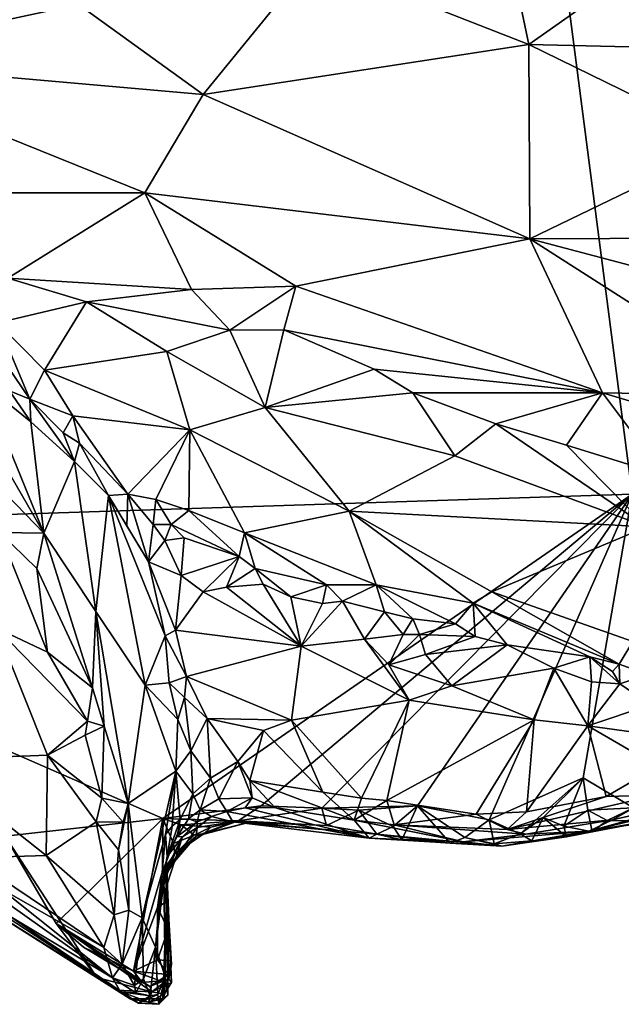
# Model space of a CAD drawing. Units: metres. Extents: x 23.2 to 30, y -6.4 to 9.6.
# Drawn here: x 26.6 to 27.1, y 7.5 to 8.4 of the extents above; entities that cross this region are included whole.
import ezdxf

# ---------------------------------------------------------------- set-up
doc = ezdxf.new("R2010")
doc.units = ezdxf.units.M

msp = doc.modelspace()

# ---------------------------------------------------------------- linework, layer by layer
at = {"layer": '1'}
for points in [[(26.12517, 7.97053, 3.38215), (25.32253, 9.11988, 3.35439), (26.96, 9.3371, 3.3805)], [(26.12517, 7.97053, 3.38215), (26.96, 9.3371, 3.3805), (27.13297, 8.00351, 3.40143)], [(27.13297, 8.00351, 3.40143), (26.96, 9.3371, 3.3805), (27.39753, 8.79425, 3.39475)], [(26.84731, 8.48147, 4.12541), (27.0406, 8.40581, 4.20729), (27.01157, 8.54352, 4.12195)], [(27.01157, 8.54352, 4.12195), (27.0406, 8.40581, 4.20729), (27.14211, 8.47771, 4.18393)], [(26.63787, 8.44142, 4.09628), (26.74945, 8.36088, 4.15908), (26.84731, 8.48147, 4.12541)], [(26.84731, 8.48147, 4.12541), (26.74945, 8.36088, 4.15908), (27.0406, 8.40581, 4.20729)], [(27.14211, 8.47771, 4.18393), (27.0406, 8.40581, 4.20729), (27.23292, 8.40133, 4.23411)], [(26.52767, 8.4591, 4.0617), (26.40365, 8.39152, 4.06773), (26.63787, 8.44142, 4.09628)], [(26.40365, 8.39152, 4.06773), (26.74945, 8.36088, 4.15908), (26.63787, 8.44142, 4.09628)], [(26.74945, 8.36088, 4.15908), (27.04156, 8.23185, 4.25958), (27.0406, 8.40581, 4.20729)], [(27.21977, 8.31806, 4.26797), (27.0406, 8.40581, 4.20729), (27.04156, 8.23185, 4.25958)], [(27.0406, 8.40581, 4.20729), (27.21977, 8.31806, 4.26797), (27.23292, 8.40133, 4.23411)], [(26.40365, 8.39152, 4.06773), (26.50085, 8.27312, 4.1213), (26.69705, 8.27289, 4.1737)], [(26.40365, 8.39152, 4.06773), (26.69705, 8.27289, 4.1737), (26.74945, 8.36088, 4.15908)], [(26.74945, 8.36088, 4.15908), (26.69705, 8.27289, 4.1737), (27.04156, 8.23185, 4.25958)], [(27.21977, 8.31806, 4.26797), (27.04156, 8.23185, 4.25958), (27.32766, 8.23315, 4.30709)], [(26.50085, 8.27312, 4.1213), (26.57474, 8.19674, 4.14769), (26.69705, 8.27289, 4.1737)], [(26.69705, 8.27289, 4.1737), (26.57474, 8.19674, 4.14769), (26.73878, 8.18668, 4.19245)], [(26.69705, 8.27289, 4.1737), (26.73878, 8.18668, 4.19245), (26.83216, 8.18942, 4.21638)], [(27.04156, 8.23185, 4.25958), (26.69705, 8.27289, 4.1737), (26.83216, 8.18942, 4.21638)], [(26.83216, 8.18942, 4.21638), (27.10641, 8.09407, 4.28014), (27.04156, 8.23185, 4.25958)], [(27.32766, 8.23315, 4.30709), (27.04156, 8.23185, 4.25958), (27.32027, 8.15835, 4.31867)], [(27.04156, 8.23185, 4.25958), (27.10641, 8.09407, 4.28014), (27.26116, 8.09137, 4.31096)], [(27.04156, 8.23185, 4.25958), (27.26116, 8.09137, 4.31096), (27.32027, 8.15835, 4.31867)], [(26.57474, 8.19674, 4.14769), (26.56535, 8.15661, 4.13308), (26.64504, 8.17536, 4.16441)], [(26.57474, 8.19674, 4.14769), (26.64504, 8.17536, 4.16441), (26.73878, 8.18668, 4.19245)], [(26.73878, 8.18668, 4.19245), (26.64504, 8.17536, 4.16441), (26.77314, 8.15011, 4.19232)], [(26.73878, 8.18668, 4.19245), (26.77314, 8.15011, 4.19232), (26.83216, 8.18942, 4.21638)], [(26.83216, 8.18942, 4.21638), (26.77314, 8.15011, 4.19232), (26.82144, 8.15044, 4.20697)], [(26.83216, 8.18942, 4.21638), (26.82144, 8.15044, 4.20697), (27.10641, 8.09407, 4.28014)], [(26.56535, 8.15661, 4.13308), (26.60751, 8.11424, 4.10594), (26.64504, 8.17536, 4.16441)], [(26.64504, 8.17536, 4.16441), (26.60751, 8.11424, 4.10594), (26.71684, 8.13105, 4.15924)], [(26.64504, 8.17536, 4.16441), (26.71684, 8.13105, 4.15924), (26.77314, 8.15011, 4.19232)], [(26.55458, 8.14644, 4.12599), (26.59425, 8.08844, 4.08696), (26.56535, 8.15661, 4.13308)], [(26.56535, 8.15661, 4.13308), (26.59425, 8.08844, 4.08696), (26.60751, 8.11424, 4.10594)], [(26.77314, 8.15011, 4.19232), (26.71684, 8.13105, 4.15924), (26.80483, 8.08091, 4.15768)], [(26.77314, 8.15011, 4.19232), (26.80483, 8.08091, 4.15768), (26.82144, 8.15044, 4.20697)], [(26.82144, 8.15044, 4.20697), (26.80483, 8.08091, 4.15768), (26.9022, 8.11534, 4.22246)], [(26.82144, 8.15044, 4.20697), (26.9022, 8.11534, 4.22246), (27.10641, 8.09407, 4.28014)], [(26.55458, 8.14644, 4.12599), (26.57618, 8.09593, 4.10475), (26.59425, 8.08844, 4.08696)], [(26.60751, 8.11424, 4.10594), (26.73747, 8.06099, 4.09958), (26.71684, 8.13105, 4.15924)], [(26.71684, 8.13105, 4.15924), (26.73747, 8.06099, 4.09958), (26.80483, 8.08091, 4.15768)], [(26.60751, 8.11424, 4.10594), (26.59425, 8.08844, 4.08696), (26.63278, 8.07348, 4.06367)], [(26.60751, 8.11424, 4.10594), (26.63278, 8.07348, 4.06367), (26.73747, 8.06099, 4.09958)], [(26.9022, 8.11534, 4.22246), (26.80483, 8.08091, 4.15768), (26.93684, 8.09396, 4.22645)], [(27.10641, 8.09407, 4.28014), (26.9022, 8.11534, 4.22246), (26.93684, 8.09396, 4.22645)], [(26.55156, 8.10338, 4.1467), (26.55716, 8.0545, 4.18067), (26.60688, 7.96845, 4.16111)], [(26.55156, 8.10338, 4.1467), (26.60688, 7.96845, 4.16111), (26.59508, 8.06802, 4.09063)], [(26.55156, 8.10338, 4.1467), (26.59508, 8.06802, 4.09063), (26.57618, 8.09593, 4.10475)], [(26.57618, 8.09593, 4.10475), (26.59508, 8.06802, 4.09063), (26.59425, 8.08844, 4.08696)], [(26.59425, 8.08844, 4.08696), (26.59508, 8.06802, 4.09063), (26.63411, 8.03254, 4.04704)], [(26.59425, 8.08844, 4.08696), (26.63411, 8.03254, 4.04704), (26.62396, 8.05841, 4.05544)], [(26.59425, 8.08844, 4.08696), (26.62396, 8.05841, 4.05544), (26.63278, 8.07348, 4.06367)], [(26.93684, 8.09396, 4.22645), (26.80483, 8.08091, 4.15768), (26.9744, 8.03763, 4.19889)], [(26.93684, 8.09396, 4.22645), (27.01114, 8.06636, 4.24097), (27.10641, 8.09407, 4.28014)], [(26.93684, 8.09396, 4.22645), (26.9744, 8.03763, 4.19889), (27.01114, 8.06636, 4.24097)], [(27.10641, 8.09407, 4.28014), (27.01114, 8.06636, 4.24097), (27.0742, 8.04736, 4.25526)], [(27.10641, 8.09407, 4.28014), (27.0742, 8.04736, 4.25526), (27.16198, 8.02006, 4.27051)], [(27.10641, 8.09407, 4.28014), (27.16198, 8.02006, 4.27051), (27.25635, 8.04914, 4.30326)], [(27.10641, 8.09407, 4.28014), (27.25635, 8.04914, 4.30326), (27.26116, 8.09137, 4.31096)], [(26.73747, 8.06099, 4.09958), (26.87983, 7.98809, 4.09351), (26.80483, 8.08091, 4.15768)], [(26.80483, 8.08091, 4.15768), (26.87983, 7.98809, 4.09351), (26.9744, 8.03763, 4.19889)], [(26.63278, 8.07348, 4.06367), (26.62396, 8.05841, 4.05544), (26.63876, 8.04908, 4.03984)], [(26.63278, 8.07348, 4.06367), (26.63876, 8.04908, 4.03984), (26.68197, 8.00343, 3.98677)], [(26.63278, 8.07348, 4.06367), (26.68197, 8.00343, 3.98677), (26.73747, 8.06099, 4.09958)], [(26.59508, 8.06802, 4.09063), (26.60688, 7.96845, 4.16111), (26.63411, 8.03254, 4.04704)], [(26.73747, 8.06099, 4.09958), (26.68197, 8.00343, 3.98677), (26.70704, 7.99862, 3.98726)], [(26.70704, 7.99862, 3.98726), (26.73643, 7.98872, 3.99293), (26.73747, 8.06099, 4.09958)], [(26.73747, 8.06099, 4.09958), (26.73643, 7.98872, 3.99293), (26.78618, 7.96886, 4.00491)], [(26.73747, 8.06099, 4.09958), (26.78618, 7.96886, 4.00491), (26.87983, 7.98809, 4.09351)], [(26.9744, 8.03763, 4.19889), (27.14616, 7.97424, 4.23207), (27.01114, 8.06636, 4.24097)], [(27.01114, 8.06636, 4.24097), (27.14616, 7.97424, 4.23207), (27.0742, 8.04736, 4.25526)], [(26.55716, 8.0545, 4.18067), (26.54883, 8.02808, 4.19091), (26.60688, 7.96845, 4.16111)], [(26.62396, 8.05841, 4.05544), (26.63411, 8.03254, 4.04704), (26.63876, 8.04908, 4.03984)], [(26.63876, 8.04908, 4.03984), (26.63411, 8.03254, 4.04704), (26.66456, 8.00213, 3.99924)], [(26.63876, 8.04908, 4.03984), (26.66456, 8.00213, 3.99924), (26.68197, 8.00343, 3.98677)], [(27.0742, 8.04736, 4.25526), (27.14616, 7.97424, 4.23207), (27.16198, 8.02006, 4.27051)], [(26.9744, 8.03763, 4.19889), (26.87983, 7.98809, 4.09351), (27.14616, 7.97424, 4.23207)], [(26.54883, 8.02808, 4.19091), (26.56709, 7.96916, 4.18061), (26.60688, 7.96845, 4.16111)], [(26.63411, 8.03254, 4.04704), (26.60688, 7.96845, 4.16111), (26.65329, 7.89846, 4.12306)], [(26.66456, 8.00213, 3.99924), (26.63411, 8.03254, 4.04704), (26.65329, 7.89846, 4.12306)], [(26.12517, 7.97053, 3.38215), (27.13297, 8.00351, 3.40143), (26.71311, 7.71333, 3.3972)], [(26.69753, 7.83266, 4.01666), (26.66456, 8.00213, 3.99924), (26.65329, 7.89846, 4.12306)], [(26.66456, 8.00213, 3.99924), (26.68111, 7.97499, 3.96357), (26.68197, 8.00343, 3.98677)], [(26.66456, 8.00213, 3.99924), (26.69753, 7.83266, 4.01666), (26.71537, 7.87676, 3.9196)], [(26.68111, 7.97499, 3.96357), (26.66456, 8.00213, 3.99924), (26.70041, 7.94284, 3.93414)], [(26.66456, 8.00213, 3.99924), (26.71537, 7.87676, 3.9196), (26.70041, 7.94284, 3.93414)], [(26.68197, 8.00343, 3.98677), (26.68111, 7.97499, 3.96357), (26.70041, 7.94284, 3.93414)], [(26.68197, 8.00343, 3.98677), (26.70041, 7.94284, 3.93414), (26.70454, 7.97635, 3.94463)], [(26.68197, 8.00343, 3.98677), (26.70454, 7.97635, 3.94463), (26.70704, 7.99862, 3.98726)], [(26.70704, 7.99862, 3.98726), (26.70454, 7.97635, 3.94463), (26.72078, 7.97634, 3.94727)], [(26.70704, 7.99862, 3.98726), (26.72078, 7.97634, 3.94727), (26.73643, 7.98872, 3.99293)], [(26.8012, 7.72457, 3.39872), (26.71311, 7.71333, 3.3972), (27.13297, 8.00351, 3.40143)], [(26.8012, 7.72457, 3.39872), (27.13297, 8.00351, 3.40143), (26.85552, 7.72254, 3.39986)], [(26.85552, 7.72254, 3.39986), (27.13297, 8.00351, 3.40143), (26.94103, 7.72473, 3.40175)], [(27.00514, 7.71218, 3.40259), (26.94103, 7.72473, 3.40175), (27.13297, 8.00351, 3.40143)], [(27.08931, 7.74965, 3.40381), (27.00514, 7.71218, 3.40259), (27.13297, 8.00351, 3.40143)], [(27.13409, 7.72298, 3.40478), (27.08931, 7.74965, 3.40381), (27.13297, 8.00351, 3.40143)], [(26.73643, 7.98872, 3.99293), (26.72078, 7.97634, 3.94727), (26.78149, 7.94761, 3.94746)], [(26.78618, 7.96886, 4.00491), (26.73643, 7.98872, 3.99293), (26.78149, 7.94761, 3.94746)], [(26.87983, 7.98809, 4.09351), (26.78618, 7.96886, 4.00491), (26.90395, 7.9222, 4.0142)], [(26.87983, 7.98809, 4.09351), (26.90395, 7.9222, 4.0142), (26.99069, 7.90605, 4.06632)], [(26.87983, 7.98809, 4.09351), (26.99069, 7.90605, 4.06632), (27.00746, 7.91611, 4.09426)], [(27.14616, 7.97424, 4.23207), (26.87983, 7.98809, 4.09351), (27.00746, 7.91611, 4.09426)], [(26.70454, 7.97635, 3.94463), (26.70041, 7.94284, 3.93414), (26.71491, 7.96188, 3.93514)], [(26.70454, 7.97635, 3.94463), (26.71491, 7.96188, 3.93514), (26.72078, 7.97634, 3.94727)], [(26.72078, 7.97634, 3.94727), (26.71491, 7.96188, 3.93514), (26.7322, 7.96447, 3.94083)], [(26.72078, 7.97634, 3.94727), (26.7322, 7.96447, 3.94083), (26.78149, 7.94761, 3.94746)], [(27.14616, 7.97424, 4.23207), (27.00746, 7.91611, 4.09426), (27.13358, 7.8715, 4.12731)], [(26.57208, 7.69746, 3.39353), (26.12517, 7.97053, 3.38215), (26.71311, 7.71333, 3.3972)], [(26.56709, 7.96916, 4.18061), (26.5644, 7.88359, 4.1361), (26.61014, 7.86212, 4.14355)], [(26.60688, 7.96845, 4.16111), (26.56709, 7.96916, 4.18061), (26.60058, 7.93688, 4.16718)], [(26.56709, 7.96916, 4.18061), (26.61014, 7.86212, 4.14355), (26.60058, 7.93688, 4.16718)], [(26.60688, 7.96845, 4.16111), (26.60058, 7.93688, 4.16718), (26.65041, 7.83023, 4.129)], [(26.60688, 7.96845, 4.16111), (26.65041, 7.83023, 4.129), (26.65329, 7.89846, 4.12306)], [(26.71491, 7.96188, 3.93514), (26.72958, 7.93071, 3.93502), (26.7322, 7.96447, 3.94083)], [(26.7322, 7.96447, 3.94083), (26.72958, 7.93071, 3.93502), (26.78149, 7.94761, 3.94746)], [(26.78618, 7.96886, 4.00491), (26.78149, 7.94761, 3.94746), (26.79592, 7.93708, 3.94543)], [(26.78618, 7.96886, 4.00491), (26.79592, 7.93708, 3.94543), (26.85955, 7.9224, 3.96383)], [(26.90395, 7.9222, 4.0142), (26.78618, 7.96886, 4.00491), (26.85955, 7.9224, 3.96383)], [(26.71491, 7.96188, 3.93514), (26.70041, 7.94284, 3.93414), (26.72958, 7.93071, 3.93502)], [(26.72958, 7.93071, 3.93502), (26.74926, 7.91606, 3.93994), (26.78149, 7.94761, 3.94746)], [(26.78149, 7.94761, 3.94746), (26.74926, 7.91606, 3.93994), (26.77009, 7.92039, 3.94603)], [(26.78149, 7.94761, 3.94746), (26.77009, 7.92039, 3.94603), (26.79592, 7.93708, 3.94543)], [(26.60058, 7.93688, 4.16718), (26.61014, 7.86212, 4.14355), (26.65041, 7.83023, 4.129)], [(26.70041, 7.94284, 3.93414), (26.71537, 7.87676, 3.9196), (26.72467, 7.88164, 3.91584)], [(26.70041, 7.94284, 3.93414), (26.72467, 7.88164, 3.91584), (26.72958, 7.93071, 3.93502)], [(26.79592, 7.93708, 3.94543), (26.77009, 7.92039, 3.94603), (26.80283, 7.92303, 3.94647)], [(26.80283, 7.92303, 3.94647), (26.82768, 7.91175, 3.95495), (26.79592, 7.93708, 3.94543)], [(26.79592, 7.93708, 3.94543), (26.82768, 7.91175, 3.95495), (26.85955, 7.9224, 3.96383)], [(26.72958, 7.93071, 3.93502), (26.72467, 7.88164, 3.91584), (26.74926, 7.91606, 3.93994)], [(26.74926, 7.91606, 3.93994), (26.83688, 7.86737, 3.97097), (26.77009, 7.92039, 3.94603)], [(26.77009, 7.92039, 3.94603), (26.83688, 7.86737, 3.97097), (26.80283, 7.92303, 3.94647)], [(26.80283, 7.92303, 3.94647), (26.83688, 7.86737, 3.97097), (26.82768, 7.91175, 3.95495)], [(26.85955, 7.9224, 3.96383), (26.82768, 7.91175, 3.95495), (26.85593, 7.90556, 3.95869)], [(26.85955, 7.9224, 3.96383), (26.85593, 7.90556, 3.95869), (26.87382, 7.90777, 3.96287)], [(26.85955, 7.9224, 3.96383), (26.87382, 7.90777, 3.96287), (26.90395, 7.9222, 4.0142)], [(26.90395, 7.9222, 4.0142), (26.87382, 7.90777, 3.96287), (26.91139, 7.89815, 3.97847)], [(26.90395, 7.9222, 4.0142), (26.91139, 7.89815, 3.97847), (26.93676, 7.89193, 3.98404)], [(26.90395, 7.9222, 4.0142), (26.93676, 7.89193, 3.98404), (26.97512, 7.88744, 4.00507)], [(26.99069, 7.90605, 4.06632), (26.90395, 7.9222, 4.0142), (26.97512, 7.88744, 4.00507)], [(26.74926, 7.91606, 3.93994), (26.72467, 7.88164, 3.91584), (26.83688, 7.86737, 3.97097)], [(26.85593, 7.90556, 3.95869), (26.82768, 7.91175, 3.95495), (26.83688, 7.86737, 3.97097)], [(27.00746, 7.91611, 4.09426), (26.99069, 7.90605, 4.06632), (27.12142, 7.85149, 4.08501)], [(27.00746, 7.91611, 4.09426), (27.12142, 7.85149, 4.08501), (27.13358, 7.8715, 4.12731)], [(26.87382, 7.90777, 3.96287), (26.83688, 7.86737, 3.97097), (26.89358, 7.87382, 3.98301)], [(26.85593, 7.90556, 3.95869), (26.83688, 7.86737, 3.97097), (26.87382, 7.90777, 3.96287)], [(26.91139, 7.89815, 3.97847), (26.87382, 7.90777, 3.96287), (26.89358, 7.87382, 3.98301)], [(26.99069, 7.90605, 4.06632), (26.97512, 7.88744, 4.00507), (26.99243, 7.87618, 4.01024)], [(26.99069, 7.90605, 4.06632), (26.99243, 7.87618, 4.01024), (27.02118, 7.86852, 4.02246)], [(26.99069, 7.90605, 4.06632), (27.02118, 7.86852, 4.02246), (27.09512, 7.85804, 4.0699)], [(26.99069, 7.90605, 4.06632), (27.09512, 7.85804, 4.0699), (27.12142, 7.85149, 4.08501)], [(26.65329, 7.89846, 4.12306), (26.65041, 7.83023, 4.129), (26.66089, 7.79581, 4.11562)], [(26.66089, 7.79581, 4.11562), (26.68208, 7.72684, 4.07912), (26.65329, 7.89846, 4.12306)], [(26.68208, 7.72684, 4.07912), (26.69753, 7.83266, 4.01666), (26.65329, 7.89846, 4.12306)], [(26.91139, 7.89815, 3.97847), (26.89358, 7.87382, 3.98301), (26.92827, 7.87787, 3.9782)], [(26.91139, 7.89815, 3.97847), (26.92827, 7.87787, 3.9782), (26.93676, 7.89193, 3.98404)], [(26.50063, 7.76571, 4.00799), (26.60999, 7.76993, 4.09176), (26.5644, 7.88359, 4.1361)], [(26.5644, 7.88359, 4.1361), (26.60999, 7.76993, 4.09176), (26.64577, 7.8003, 4.12217)], [(26.61014, 7.86212, 4.14355), (26.5644, 7.88359, 4.1361), (26.64577, 7.8003, 4.12217)], [(26.93676, 7.89193, 3.98404), (26.92827, 7.87787, 3.9782), (26.94279, 7.878, 3.98486)], [(26.93676, 7.89193, 3.98404), (26.94279, 7.878, 3.98486), (26.97512, 7.88744, 4.00507)], [(26.97512, 7.88744, 4.00507), (26.94279, 7.878, 3.98486), (26.99243, 7.87618, 4.01024)], [(26.71537, 7.87676, 3.9196), (26.69753, 7.83266, 4.01666), (26.71893, 7.83458, 3.91812)], [(26.72467, 7.88164, 3.91584), (26.71537, 7.87676, 3.9196), (26.73436, 7.84023, 3.90593)], [(26.71537, 7.87676, 3.9196), (26.71893, 7.83458, 3.91812), (26.73436, 7.84023, 3.90593)], [(26.72467, 7.88164, 3.91584), (26.73436, 7.84023, 3.90593), (26.83688, 7.86737, 3.97097)], [(26.89358, 7.87382, 3.98301), (26.91543, 7.85072, 3.99557), (26.92827, 7.87787, 3.9782)], [(26.94279, 7.878, 3.98486), (26.92827, 7.87787, 3.9782), (26.91543, 7.85072, 3.99557)], [(26.94279, 7.878, 3.98486), (26.91543, 7.85072, 3.99557), (26.94821, 7.86007, 3.99343)], [(26.94279, 7.878, 3.98486), (26.94821, 7.86007, 3.99343), (26.99243, 7.87618, 4.01024)], [(26.99243, 7.87618, 4.01024), (26.94821, 7.86007, 3.99343), (27.02118, 7.86852, 4.02246)], [(26.73436, 7.84023, 3.90593), (26.8284, 7.80134, 3.94794), (26.83688, 7.86737, 3.97097)], [(26.83688, 7.86737, 3.97097), (26.8284, 7.80134, 3.94794), (26.93351, 7.81925, 4.00625)], [(26.83688, 7.86737, 3.97097), (26.93351, 7.81925, 4.00625), (26.89358, 7.87382, 3.98301)], [(26.89358, 7.87382, 3.98301), (26.93351, 7.81925, 4.00625), (26.91543, 7.85072, 3.99557)], [(26.94821, 7.86007, 3.99343), (26.97182, 7.83195, 4.01663), (27.02118, 7.86852, 4.02246)], [(27.02118, 7.86852, 4.02246), (26.97182, 7.83195, 4.01663), (27.06286, 7.84786, 4.03728)], [(27.09512, 7.85804, 4.0699), (27.02118, 7.86852, 4.02246), (27.06286, 7.84786, 4.03728)], [(27.13358, 7.8715, 4.12731), (27.12142, 7.85149, 4.08501), (27.14692, 7.84218, 4.0965)], [(26.61014, 7.86212, 4.14355), (26.64577, 7.8003, 4.12217), (26.65041, 7.83023, 4.129)], [(26.94821, 7.86007, 3.99343), (26.91543, 7.85072, 3.99557), (26.97182, 7.83195, 4.01663)], [(27.06286, 7.84786, 4.03728), (27.09658, 7.83554, 4.05777), (27.09512, 7.85804, 4.0699)], [(27.09512, 7.85804, 4.0699), (27.09658, 7.83554, 4.05777), (27.12187, 7.83366, 4.07217)], [(27.12142, 7.85149, 4.08501), (27.09512, 7.85804, 4.0699), (27.11531, 7.84479, 4.07216)], [(27.09512, 7.85804, 4.0699), (27.12187, 7.83366, 4.07217), (27.11531, 7.84479, 4.07216)], [(26.91543, 7.85072, 3.99557), (26.93351, 7.81925, 4.00625), (26.97182, 7.83195, 4.01663)], [(27.11531, 7.84479, 4.07216), (27.12187, 7.83366, 4.07217), (27.12142, 7.85149, 4.08501)], [(27.12142, 7.85149, 4.08501), (27.12187, 7.83366, 4.07217), (27.14692, 7.84218, 4.0965)], [(26.71893, 7.83458, 3.91812), (26.73263, 7.82149, 3.90284), (26.73436, 7.84023, 3.90593)], [(26.73436, 7.84023, 3.90593), (26.73263, 7.82149, 3.90284), (26.75291, 7.80286, 3.90129)], [(26.73436, 7.84023, 3.90593), (26.75291, 7.80286, 3.90129), (26.8284, 7.80134, 3.94794)], [(27.06286, 7.84786, 4.03728), (26.97182, 7.83195, 4.01663), (27.04546, 7.80145, 4.0441)], [(27.06286, 7.84786, 4.03728), (27.04546, 7.80145, 4.0441), (27.09337, 7.79615, 4.06115)], [(27.06286, 7.84786, 4.03728), (27.09337, 7.79615, 4.06115), (27.09658, 7.83554, 4.05777)], [(27.14692, 7.84218, 4.0965), (27.12187, 7.83366, 4.07217), (27.14935, 7.81506, 4.08674)], [(26.69753, 7.83266, 4.01666), (26.68208, 7.72684, 4.07912), (26.72477, 7.75571, 3.90319)], [(26.71893, 7.83458, 3.91812), (26.69753, 7.83266, 4.01666), (26.7266, 7.80178, 3.90433)], [(26.69753, 7.83266, 4.01666), (26.72477, 7.75571, 3.90319), (26.7266, 7.80178, 3.90433)], [(26.71893, 7.83458, 3.91812), (26.7266, 7.80178, 3.90433), (26.73263, 7.82149, 3.90284)], [(26.97182, 7.83195, 4.01663), (26.93351, 7.81925, 4.00625), (27.04546, 7.80145, 4.0441)], [(27.09658, 7.83554, 4.05777), (27.09337, 7.79615, 4.06115), (27.12187, 7.83366, 4.07217)], [(27.12187, 7.83366, 4.07217), (27.09337, 7.79615, 4.06115), (27.14935, 7.81506, 4.08674)], [(26.65041, 7.83023, 4.129), (26.64577, 7.8003, 4.12217), (26.66089, 7.79581, 4.11562)], [(26.7266, 7.80178, 3.90433), (26.73819, 7.77386, 3.88971), (26.73263, 7.82149, 3.90284)], [(26.73819, 7.77386, 3.88971), (26.75291, 7.80286, 3.90129), (26.73263, 7.82149, 3.90284)], [(26.93351, 7.81925, 4.00625), (26.8284, 7.80134, 3.94794), (26.89095, 7.7316, 3.97026)], [(26.93351, 7.81925, 4.00625), (26.89095, 7.7316, 3.97026), (26.91358, 7.72938, 3.97924)], [(26.93351, 7.81925, 4.00625), (26.91358, 7.72938, 3.97924), (27.04546, 7.80145, 4.0441)], [(27.09337, 7.79615, 4.06115), (27.18422, 7.78358, 4.09245), (27.14935, 7.81506, 4.08674)], [(26.60999, 7.76993, 4.09176), (26.64377, 7.78783, 4.11608), (26.64577, 7.8003, 4.12217)], [(26.64577, 7.8003, 4.12217), (26.64377, 7.78783, 4.11608), (26.66089, 7.79581, 4.11562)], [(26.64377, 7.78783, 4.11608), (26.65854, 7.73149, 4.09053), (26.66089, 7.79581, 4.11562)], [(26.66089, 7.79581, 4.11562), (26.65854, 7.73149, 4.09053), (26.68208, 7.72684, 4.07912)], [(26.7266, 7.80178, 3.90433), (26.72477, 7.75571, 3.90319), (26.73819, 7.77386, 3.88971)], [(26.75291, 7.80286, 3.90129), (26.73819, 7.77386, 3.88971), (26.75578, 7.74943, 3.87725)], [(26.75291, 7.80286, 3.90129), (26.75578, 7.74943, 3.87725), (26.78027, 7.7644, 3.89401)], [(26.75291, 7.80286, 3.90129), (26.78027, 7.7644, 3.89401), (26.80327, 7.79202, 3.92735)], [(26.8284, 7.80134, 3.94794), (26.75291, 7.80286, 3.90129), (26.80327, 7.79202, 3.92735)], [(26.80327, 7.79202, 3.92735), (26.85622, 7.73693, 3.94519), (26.8284, 7.80134, 3.94794)], [(26.85622, 7.73693, 3.94519), (26.89095, 7.7316, 3.97026), (26.8284, 7.80134, 3.94794)], [(27.04546, 7.80145, 4.0441), (26.91358, 7.72938, 3.97924), (26.99345, 7.71708, 4.00006)], [(27.04546, 7.80145, 4.0441), (26.99345, 7.71708, 4.00006), (27.03853, 7.71917, 4.01298)], [(27.04546, 7.80145, 4.0441), (27.03853, 7.71917, 4.01298), (27.09337, 7.79615, 4.06115)], [(27.09337, 7.79615, 4.06115), (27.03853, 7.71917, 4.01298), (27.10967, 7.7331, 4.03715)], [(27.09337, 7.79615, 4.06115), (27.10967, 7.7331, 4.03715), (27.15583, 7.7598, 4.06849)], [(27.09337, 7.79615, 4.06115), (27.15583, 7.7598, 4.06849), (27.18422, 7.78358, 4.09245)], [(26.60999, 7.76993, 4.09176), (26.65854, 7.73149, 4.09053), (26.64377, 7.78783, 4.11608)], [(26.80327, 7.79202, 3.92735), (26.78027, 7.7644, 3.89401), (26.79108, 7.74721, 3.8864)], [(26.80327, 7.79202, 3.92735), (26.79108, 7.74721, 3.8864), (26.85622, 7.73693, 3.94519)], [(26.50063, 7.76571, 4.00799), (26.60888, 7.6801, 4.03547), (26.60999, 7.76993, 4.09176)], [(26.60999, 7.76993, 4.09176), (26.60888, 7.6801, 4.03547), (26.65349, 7.71033, 4.07853)], [(26.60999, 7.76993, 4.09176), (26.65349, 7.71033, 4.07853), (26.65854, 7.73149, 4.09053)], [(26.73819, 7.77386, 3.88971), (26.72477, 7.75571, 3.90319), (26.74019, 7.73539, 3.87496)], [(26.73819, 7.77386, 3.88971), (26.74019, 7.73539, 3.87496), (26.75578, 7.74943, 3.87725)], [(26.50063, 7.76571, 4.00799), (26.5411, 7.67816, 3.97381), (26.60888, 7.6801, 4.03547)], [(26.75578, 7.74943, 3.87725), (26.7633, 7.73102, 3.86305), (26.78027, 7.7644, 3.89401)], [(26.78027, 7.7644, 3.89401), (26.7633, 7.73102, 3.86305), (26.79305, 7.73176, 3.8721)], [(26.78027, 7.7644, 3.89401), (26.79305, 7.73176, 3.8721), (26.79108, 7.74721, 3.8864)], [(26.68208, 7.72684, 4.07912), (26.69481, 7.62443, 4.0065), (26.72477, 7.75571, 3.90319)], [(26.72477, 7.75571, 3.90319), (26.69481, 7.62443, 4.0065), (26.71575, 7.69887, 3.92178)], [(26.72477, 7.75571, 3.90319), (26.71575, 7.69887, 3.92178), (26.72153, 7.70656, 3.89201)], [(26.72477, 7.75571, 3.90319), (26.72153, 7.70656, 3.89201), (26.72879, 7.71245, 3.87371)], [(26.72477, 7.75571, 3.90319), (26.72879, 7.71245, 3.87371), (26.74019, 7.73539, 3.87496)], [(27.15583, 7.7598, 4.06849), (27.10967, 7.7331, 4.03715), (27.15486, 7.73408, 4.04484)], [(26.74019, 7.73539, 3.87496), (26.74669, 7.72115, 3.85732), (26.75578, 7.74943, 3.87725)], [(26.75578, 7.74943, 3.87725), (26.74669, 7.72115, 3.85732), (26.7633, 7.73102, 3.86305)], [(26.79108, 7.74721, 3.8864), (26.79305, 7.73176, 3.8721), (26.81346, 7.7231, 3.8738)], [(26.79108, 7.74721, 3.8864), (26.81346, 7.7231, 3.8738), (26.88445, 7.71171, 3.94085)], [(26.85622, 7.73693, 3.94519), (26.79108, 7.74721, 3.8864), (26.88445, 7.71171, 3.94085)], [(27.0327, 7.69959, 3.40172), (27.00514, 7.71218, 3.40259), (27.08931, 7.74965, 3.40381)], [(27.05349, 7.71422, 3.4027), (27.0327, 7.69959, 3.40172), (27.08931, 7.74965, 3.40381)], [(27.05349, 7.71422, 3.4027), (27.08931, 7.74965, 3.40381), (27.07182, 7.70639, 3.402)], [(27.07182, 7.70639, 3.402), (27.08931, 7.74965, 3.40381), (27.09321, 7.7208, 3.40293)], [(27.09321, 7.7208, 3.40293), (27.08931, 7.74965, 3.40381), (27.13409, 7.72298, 3.40478)], [(26.72879, 7.71245, 3.87371), (26.73628, 7.71303, 3.85814), (26.74019, 7.73539, 3.87496)], [(26.74019, 7.73539, 3.87496), (26.73628, 7.71303, 3.85814), (26.74669, 7.72115, 3.85732)], [(26.85622, 7.73693, 3.94519), (26.88445, 7.71171, 3.94085), (26.89095, 7.7316, 3.97026)], [(27.10967, 7.7331, 4.03715), (27.0212, 7.70338, 3.98722), (27.15486, 7.73408, 4.04484)], [(27.15486, 7.73408, 4.04484), (27.0212, 7.70338, 3.98722), (27.11548, 7.71209, 3.98101)], [(27.11548, 7.71209, 3.98101), (27.09431, 7.7019, 3.90583), (27.21275, 7.73434, 4.00362)], [(27.21275, 7.73434, 4.00362), (27.09431, 7.7019, 3.90583), (27.20211, 7.728, 3.82122)], [(27.15486, 7.73408, 4.04484), (27.11548, 7.71209, 3.98101), (27.21275, 7.73434, 4.00362)], [(26.65854, 7.73149, 4.09053), (26.65349, 7.71033, 4.07853), (26.67765, 7.71008, 4.07582)], [(26.68208, 7.72684, 4.07912), (26.65854, 7.73149, 4.09053), (26.67765, 7.71008, 4.07582)], [(26.67353, 7.68517, 4.06803), (26.68285, 7.6314, 4.03448), (26.68208, 7.72684, 4.07912)], [(26.67765, 7.71008, 4.07582), (26.67353, 7.68517, 4.06803), (26.68208, 7.72684, 4.07912)], [(26.68208, 7.72684, 4.07912), (26.68285, 7.6314, 4.03448), (26.69481, 7.62443, 4.0065)], [(26.7633, 7.73102, 3.86305), (26.74669, 7.72115, 3.85732), (26.77054, 7.71949, 3.84004)], [(26.7633, 7.73102, 3.86305), (26.77054, 7.71949, 3.84004), (26.79305, 7.73176, 3.8721)], [(26.79305, 7.73176, 3.8721), (26.77054, 7.71949, 3.84004), (26.78673, 7.72271, 3.84833)], [(26.79305, 7.73176, 3.8721), (26.78673, 7.72271, 3.84833), (26.81346, 7.7231, 3.8738)], [(26.89095, 7.7316, 3.97026), (26.88445, 7.71171, 3.94085), (26.91358, 7.72938, 3.97924)], [(26.91358, 7.72938, 3.97924), (26.88445, 7.71171, 3.94085), (26.92003, 7.70749, 3.9636)], [(26.91358, 7.72938, 3.97924), (26.92003, 7.70749, 3.9636), (26.99345, 7.71708, 4.00006)], [(27.03853, 7.71917, 4.01298), (27.0212, 7.70338, 3.98722), (27.10967, 7.7331, 4.03715)], [(27.09431, 7.7019, 3.90583), (27.17462, 7.71414, 3.63301), (27.20211, 7.728, 3.82122)], [(26.78058, 7.71135, 3.40366), (26.71311, 7.71333, 3.3972), (26.8012, 7.72457, 3.39872)], [(26.73628, 7.71303, 3.85814), (26.74385, 7.7103, 3.82945), (26.74669, 7.72115, 3.85732)], [(26.74669, 7.72115, 3.85732), (26.74385, 7.7103, 3.82945), (26.75678, 7.715, 3.82065)], [(26.74669, 7.72115, 3.85732), (26.75678, 7.715, 3.82065), (26.77054, 7.71949, 3.84004)], [(26.75678, 7.715, 3.82065), (26.77582, 7.71024, 3.62178), (26.77054, 7.71949, 3.84004)], [(26.78673, 7.72271, 3.84833), (26.77054, 7.71949, 3.84004), (26.89771, 7.69566, 3.51825)], [(26.77054, 7.71949, 3.84004), (26.77582, 7.71024, 3.62178), (26.89771, 7.69566, 3.51825)], [(26.78058, 7.71135, 3.40366), (26.8012, 7.72457, 3.39872), (26.85552, 7.72254, 3.39986)], [(26.78058, 7.71135, 3.40366), (26.85552, 7.72254, 3.39986), (26.85967, 7.70695, 3.40549)], [(26.81346, 7.7231, 3.8738), (26.78673, 7.72271, 3.84833), (26.89771, 7.69566, 3.51825)], [(26.81346, 7.7231, 3.8738), (26.89771, 7.69566, 3.51825), (26.88445, 7.71171, 3.94085)], [(26.88853, 7.72086, 3.39934), (26.85552, 7.72254, 3.39986), (26.94103, 7.72473, 3.40175)], [(26.85967, 7.70695, 3.40549), (26.85552, 7.72254, 3.39986), (26.88853, 7.72086, 3.39934)], [(26.85967, 7.70695, 3.40549), (26.88853, 7.72086, 3.39934), (26.90453, 7.69925, 3.41026)], [(26.91916, 7.7061, 3.39974), (26.88853, 7.72086, 3.39934), (26.94103, 7.72473, 3.40175)], [(26.90453, 7.69925, 3.41026), (26.88853, 7.72086, 3.39934), (26.91916, 7.7061, 3.39974)], [(26.92705, 7.69426, 3.40411), (26.91916, 7.7061, 3.39974), (26.94103, 7.72473, 3.40175)], [(26.99345, 7.71708, 4.00006), (26.92003, 7.70749, 3.9636), (27.0212, 7.70338, 3.98722)], [(26.92705, 7.69426, 3.40411), (26.94103, 7.72473, 3.40175), (26.97018, 7.69118, 3.40663)], [(26.97018, 7.69118, 3.40663), (26.94103, 7.72473, 3.40175), (26.98343, 7.6962, 3.40187)], [(26.98343, 7.6962, 3.40187), (26.94103, 7.72473, 3.40175), (27.00514, 7.71218, 3.40259)], [(26.99345, 7.71708, 4.00006), (27.0212, 7.70338, 3.98722), (27.03853, 7.71917, 4.01298)], [(27.09732, 7.70147, 3.4175), (27.07182, 7.70639, 3.402), (27.09321, 7.7208, 3.40293)], [(27.11063, 7.71163, 3.40332), (27.09321, 7.7208, 3.40293), (27.13409, 7.72298, 3.40478)], [(27.09732, 7.70147, 3.4175), (27.09321, 7.7208, 3.40293), (27.11063, 7.71163, 3.40332)], [(27.11063, 7.71163, 3.40332), (27.13409, 7.72298, 3.40478), (27.14915, 7.7112, 3.41641)], [(26.61772, 7.61929, 3.39614), (26.57208, 7.69746, 3.39353), (26.71311, 7.71333, 3.3972)], [(26.65349, 7.71033, 4.07853), (26.60888, 7.6801, 4.03547), (26.66983, 7.62707, 4.03755)], [(26.61772, 7.61929, 3.39614), (26.71311, 7.71333, 3.3972), (26.68689, 7.57678, 3.40081)], [(26.65349, 7.71033, 4.07853), (26.67353, 7.68517, 4.06803), (26.67765, 7.71008, 4.07582)], [(26.65349, 7.71033, 4.07853), (26.66983, 7.62707, 4.03755), (26.67353, 7.68517, 4.06803)], [(26.68689, 7.57678, 3.40081), (26.71311, 7.71333, 3.3972), (26.71291, 7.66615, 3.40395)], [(26.71291, 7.66615, 3.40395), (26.71311, 7.71333, 3.3972), (26.72287, 7.69108, 3.40235)], [(26.72287, 7.69108, 3.40235), (26.71311, 7.71333, 3.3972), (26.72952, 7.70775, 3.40066)], [(26.72952, 7.70775, 3.40066), (26.71311, 7.71333, 3.3972), (26.78058, 7.71135, 3.40366)], [(26.72153, 7.70656, 3.89201), (26.71725, 7.67917, 3.84796), (26.72879, 7.71245, 3.87371)], [(26.71725, 7.67917, 3.84796), (26.72617, 7.69728, 3.84812), (26.72879, 7.71245, 3.87371)], [(26.72287, 7.69108, 3.40235), (26.72952, 7.70775, 3.40066), (26.74137, 7.69833, 3.41635)], [(26.72879, 7.71245, 3.87371), (26.72617, 7.69728, 3.84812), (26.73628, 7.71303, 3.85814)], [(26.73628, 7.71303, 3.85814), (26.72617, 7.69728, 3.84812), (26.74385, 7.7103, 3.82945)], [(26.72617, 7.69728, 3.84812), (26.73078, 7.697, 3.74426), (26.74385, 7.7103, 3.82945)], [(26.78058, 7.71135, 3.40366), (26.75625, 7.70542, 3.41387), (26.72952, 7.70775, 3.40066)], [(26.74137, 7.69833, 3.41635), (26.72952, 7.70775, 3.40066), (26.75625, 7.70542, 3.41387)], [(26.74385, 7.7103, 3.82945), (26.73078, 7.697, 3.74426), (26.74382, 7.70533, 3.72528)], [(26.77582, 7.71024, 3.62178), (26.74294, 7.69753, 3.58598), (26.78985, 7.70968, 3.48569)], [(26.74382, 7.70533, 3.72528), (26.74294, 7.69753, 3.58598), (26.77582, 7.71024, 3.62178)], [(26.75018, 7.70002, 3.45425), (26.78985, 7.70968, 3.48569), (26.74294, 7.69753, 3.58598)], [(26.74385, 7.7103, 3.82945), (26.74382, 7.70533, 3.72528), (26.75678, 7.715, 3.82065)], [(26.75678, 7.715, 3.82065), (26.74382, 7.70533, 3.72528), (26.77582, 7.71024, 3.62178)], [(26.75018, 7.70002, 3.45425), (26.75625, 7.70542, 3.41387), (26.78058, 7.71135, 3.40366)], [(26.78985, 7.70968, 3.48569), (26.75018, 7.70002, 3.45425), (26.78058, 7.71135, 3.40366)], [(26.77582, 7.71024, 3.62178), (26.78985, 7.70968, 3.48569), (26.90453, 7.69925, 3.41026)], [(26.89771, 7.69566, 3.51825), (26.77582, 7.71024, 3.62178), (26.90453, 7.69925, 3.41026)], [(26.78985, 7.70968, 3.48569), (26.78058, 7.71135, 3.40366), (26.85967, 7.70695, 3.40549)], [(26.78985, 7.70968, 3.48569), (26.85967, 7.70695, 3.40549), (26.90453, 7.69925, 3.41026)], [(26.88445, 7.71171, 3.94085), (26.89771, 7.69566, 3.51825), (26.98172, 7.69249, 3.91026)], [(26.92003, 7.70749, 3.9636), (26.88445, 7.71171, 3.94085), (26.98172, 7.69249, 3.91026)], [(27.0212, 7.70338, 3.98722), (26.92003, 7.70749, 3.9636), (27.03792, 7.69928, 3.96936)], [(27.03792, 7.69928, 3.96936), (26.92003, 7.70749, 3.9636), (26.98172, 7.69249, 3.91026)], [(26.98343, 7.6962, 3.40187), (27.00514, 7.71218, 3.40259), (27.00953, 7.69073, 3.42059)], [(27.00953, 7.69073, 3.42059), (27.00514, 7.71218, 3.40259), (27.0327, 7.69959, 3.40172)], [(27.01629, 7.68861, 3.45904), (27.09732, 7.70147, 3.4175), (27.14915, 7.7112, 3.41641)], [(27.09431, 7.7019, 3.90583), (27.01629, 7.68861, 3.45904), (27.14915, 7.7112, 3.41641)], [(27.0212, 7.70338, 3.98722), (27.03792, 7.69928, 3.96936), (27.11548, 7.71209, 3.98101)], [(27.04336, 7.69335, 3.41642), (27.0327, 7.69959, 3.40172), (27.05349, 7.71422, 3.4027)], [(27.03792, 7.69928, 3.96936), (27.09431, 7.7019, 3.90583), (27.11548, 7.71209, 3.98101)], [(27.04336, 7.69335, 3.41642), (27.05349, 7.71422, 3.4027), (27.07433, 7.69683, 3.41028)], [(27.07433, 7.69683, 3.41028), (27.05349, 7.71422, 3.4027), (27.07182, 7.70639, 3.402)], [(27.09431, 7.7019, 3.90583), (27.14915, 7.7112, 3.41641), (27.17462, 7.71414, 3.63301)], [(27.09732, 7.70147, 3.4175), (27.11063, 7.71163, 3.40332), (27.14915, 7.7112, 3.41641)], [(26.69481, 7.62443, 4.0065), (26.70669, 7.59813, 3.91722), (26.71575, 7.69887, 3.92178)], [(26.71575, 7.69887, 3.92178), (26.70669, 7.59813, 3.91722), (26.71725, 7.67917, 3.84796)], [(26.71575, 7.69887, 3.92178), (26.71725, 7.67917, 3.84796), (26.72153, 7.70656, 3.89201)], [(26.73078, 7.697, 3.74426), (26.71679, 7.6668, 3.5435), (26.74382, 7.70533, 3.72528)], [(26.71679, 7.6668, 3.5435), (26.74294, 7.69753, 3.58598), (26.74382, 7.70533, 3.72528)], [(26.734, 7.68977, 3.4892), (26.72408, 7.68168, 3.4134), (26.75018, 7.70002, 3.45425)], [(26.72408, 7.68168, 3.4134), (26.74137, 7.69833, 3.41635), (26.75018, 7.70002, 3.45425)], [(26.734, 7.68977, 3.4892), (26.75018, 7.70002, 3.45425), (26.74294, 7.69753, 3.58598)], [(26.75018, 7.70002, 3.45425), (26.74137, 7.69833, 3.41635), (26.75625, 7.70542, 3.41387)], [(26.89771, 7.69566, 3.51825), (26.90453, 7.69925, 3.41026), (27.01629, 7.68861, 3.45904)], [(26.90453, 7.69925, 3.41026), (26.91916, 7.7061, 3.39974), (26.92705, 7.69426, 3.40411)], [(26.90453, 7.69925, 3.41026), (26.92705, 7.69426, 3.40411), (26.97018, 7.69118, 3.40663)], [(27.01629, 7.68861, 3.45904), (26.90453, 7.69925, 3.41026), (26.97018, 7.69118, 3.40663)], [(26.98172, 7.69249, 3.91026), (27.01629, 7.68861, 3.45904), (27.09431, 7.7019, 3.90583)], [(27.03792, 7.69928, 3.96936), (26.98172, 7.69249, 3.91026), (27.09431, 7.7019, 3.90583)], [(27.00953, 7.69073, 3.42059), (27.0327, 7.69959, 3.40172), (27.04336, 7.69335, 3.41642)], [(27.01629, 7.68861, 3.45904), (27.07433, 7.69683, 3.41028), (27.09732, 7.70147, 3.4175)], [(27.07433, 7.69683, 3.41028), (27.07182, 7.70639, 3.402), (27.09732, 7.70147, 3.4175)], [(26.65423, 7.57116, 3.56154), (26.53705, 7.64515, 3.55416), (26.57208, 7.69746, 3.39353)], [(26.65423, 7.57116, 3.56154), (26.57208, 7.69746, 3.39353), (26.61772, 7.61929, 3.39614)], [(26.72408, 7.68168, 3.4134), (26.71291, 7.66615, 3.40395), (26.72287, 7.69108, 3.40235)], [(26.71418, 7.66366, 3.73073), (26.71709, 7.65463, 3.61833), (26.73078, 7.697, 3.74426)], [(26.71725, 7.67917, 3.84796), (26.71418, 7.66366, 3.73073), (26.73078, 7.697, 3.74426)], [(26.71679, 7.6668, 3.5435), (26.71616, 7.66366, 3.48541), (26.734, 7.68977, 3.4892)], [(26.71616, 7.66366, 3.48541), (26.72408, 7.68168, 3.4134), (26.734, 7.68977, 3.4892)], [(26.71679, 7.6668, 3.5435), (26.734, 7.68977, 3.4892), (26.74294, 7.69753, 3.58598)], [(26.73078, 7.697, 3.74426), (26.71709, 7.65463, 3.61833), (26.71679, 7.6668, 3.5435)], [(26.72617, 7.69728, 3.84812), (26.71725, 7.67917, 3.84796), (26.73078, 7.697, 3.74426)], [(26.72408, 7.68168, 3.4134), (26.72287, 7.69108, 3.40235), (26.74137, 7.69833, 3.41635)], [(26.89771, 7.69566, 3.51825), (27.01629, 7.68861, 3.45904), (26.98172, 7.69249, 3.91026)], [(26.98343, 7.6962, 3.40187), (27.01629, 7.68861, 3.45904), (26.97018, 7.69118, 3.40663)], [(27.01629, 7.68861, 3.45904), (26.98343, 7.6962, 3.40187), (27.00953, 7.69073, 3.42059)], [(27.01629, 7.68861, 3.45904), (27.00953, 7.69073, 3.42059), (27.04336, 7.69335, 3.41642)], [(27.01629, 7.68861, 3.45904), (27.04336, 7.69335, 3.41642), (27.07433, 7.69683, 3.41028)], [(26.67353, 7.68517, 4.06803), (26.66983, 7.62707, 4.03755), (26.68285, 7.6314, 4.03448)], [(26.71654, 7.66191, 3.41468), (26.71291, 7.66615, 3.40395), (26.72408, 7.68168, 3.4134)], [(26.71616, 7.66366, 3.48541), (26.71654, 7.66191, 3.41468), (26.72408, 7.68168, 3.4134)], [(26.60888, 7.6801, 4.03547), (26.5411, 7.67816, 3.97381), (26.66038, 7.59778, 4.00983)], [(26.5411, 7.67816, 3.97381), (26.56739, 7.65107, 3.96752), (26.66038, 7.59778, 4.00983)], [(26.60888, 7.6801, 4.03547), (26.66038, 7.59778, 4.00983), (26.66983, 7.62707, 4.03755)], [(26.70669, 7.59813, 3.91722), (26.71418, 7.66366, 3.73073), (26.71725, 7.67917, 3.84796)], [(26.69158, 7.54799, 3.79461), (26.51489, 7.6635, 3.86593), (26.53705, 7.64515, 3.55416)], [(26.57594, 7.62629, 3.86297), (26.51489, 7.6635, 3.86593), (26.69158, 7.54799, 3.79461)], [(26.68689, 7.57678, 3.40081), (26.71291, 7.66615, 3.40395), (26.70838, 7.63382, 3.40395)], [(26.71418, 7.66366, 3.73073), (26.70669, 7.59813, 3.91722), (26.71544, 7.57207, 3.83443)], [(26.70838, 7.63382, 3.40395), (26.71291, 7.66615, 3.40395), (26.71654, 7.66191, 3.41468)], [(26.71709, 7.65463, 3.61833), (26.71418, 7.66366, 3.73073), (26.71544, 7.57207, 3.83443)], [(26.71616, 7.66366, 3.48541), (26.71579, 7.63886, 3.4149), (26.71654, 7.66191, 3.41468)], [(26.71579, 7.63886, 3.4149), (26.71616, 7.66366, 3.48541), (26.72112, 7.58275, 3.45332)], [(26.71616, 7.66366, 3.48541), (26.71679, 7.6668, 3.5435), (26.72086, 7.56655, 3.51327)], [(26.72112, 7.58275, 3.45332), (26.71616, 7.66366, 3.48541), (26.71866, 7.56993, 3.45913)], [(26.71616, 7.66366, 3.48541), (26.72086, 7.56655, 3.51327), (26.71866, 7.56993, 3.45913)], [(26.71679, 7.6668, 3.5435), (26.71709, 7.65463, 3.61833), (26.72086, 7.56655, 3.51327)], [(26.71579, 7.63886, 3.4149), (26.70838, 7.63382, 3.40395), (26.71654, 7.66191, 3.41468)], [(26.71309, 7.55201, 3.6657), (26.71709, 7.65463, 3.61833), (26.71765, 7.55517, 3.74385)], [(26.71309, 7.55201, 3.6657), (26.71516, 7.55642, 3.63544), (26.71709, 7.65463, 3.61833)], [(26.71516, 7.55642, 3.63544), (26.71435, 7.55601, 3.58436), (26.71709, 7.65463, 3.61833)], [(26.71709, 7.65463, 3.61833), (26.71435, 7.55601, 3.58436), (26.72086, 7.56655, 3.51327)], [(26.71709, 7.65463, 3.61833), (26.71544, 7.57207, 3.83443), (26.71765, 7.55517, 3.74385)], [(26.56739, 7.65107, 3.96752), (26.56469, 7.64409, 3.94534), (26.66824, 7.57085, 3.95408)], [(26.66038, 7.59778, 4.00983), (26.56739, 7.65107, 3.96752), (26.66824, 7.57085, 3.95408)], [(26.65423, 7.57116, 3.56154), (26.6721, 7.55959, 3.59327), (26.53705, 7.64515, 3.55416)], [(26.69158, 7.54799, 3.79461), (26.53705, 7.64515, 3.55416), (26.68413, 7.55184, 3.63383)], [(26.68413, 7.55184, 3.63383), (26.53705, 7.64515, 3.55416), (26.6721, 7.55959, 3.59327)], [(26.56469, 7.64409, 3.94534), (26.57594, 7.62629, 3.86297), (26.66824, 7.57085, 3.95408)], [(26.70838, 7.63382, 3.40395), (26.71579, 7.63886, 3.4149), (26.71802, 7.61389, 3.41427)], [(26.71579, 7.63886, 3.4149), (26.72112, 7.58275, 3.45332), (26.71802, 7.61389, 3.41427)], [(26.66983, 7.62707, 4.03755), (26.67683, 7.58295, 3.99325), (26.68285, 7.6314, 4.03448)], [(26.68285, 7.6314, 4.03448), (26.67683, 7.58295, 3.99325), (26.69481, 7.62443, 4.0065)], [(26.70832, 7.58701, 3.40347), (26.68689, 7.57678, 3.40081), (26.70838, 7.63382, 3.40395)], [(26.70832, 7.58701, 3.40347), (26.70838, 7.63382, 3.40395), (26.71802, 7.61389, 3.41427)], [(26.57594, 7.62629, 3.86297), (26.69158, 7.54799, 3.79461), (26.67551, 7.55831, 3.88049)], [(26.57594, 7.62629, 3.86297), (26.67551, 7.55831, 3.88049), (26.66824, 7.57085, 3.95408)], [(26.70163, 7.56316, 3.45231), (26.61772, 7.61929, 3.39614), (26.64224, 7.59832, 3.39626)], [(26.70347, 7.55819, 3.4838), (26.65423, 7.57116, 3.56154), (26.61772, 7.61929, 3.39614)], [(26.64224, 7.59832, 3.39626), (26.61772, 7.61929, 3.39614), (26.68689, 7.57678, 3.40081)], [(26.70163, 7.56316, 3.45231), (26.70347, 7.55819, 3.4838), (26.61772, 7.61929, 3.39614)], [(26.66983, 7.62707, 4.03755), (26.66038, 7.59778, 4.00983), (26.67683, 7.58295, 3.99325)], [(26.67683, 7.58295, 3.99325), (26.68803, 7.56384, 3.93543), (26.69481, 7.62443, 4.0065)], [(26.69481, 7.62443, 4.0065), (26.68803, 7.56384, 3.93543), (26.69605, 7.56978, 3.9311)], [(26.69481, 7.62443, 4.0065), (26.69605, 7.56978, 3.9311), (26.70669, 7.59813, 3.91722)], [(26.70832, 7.58701, 3.40347), (26.71802, 7.61389, 3.41427), (26.72038, 7.58593, 3.41255)], [(26.71802, 7.61389, 3.41427), (26.72112, 7.58275, 3.45332), (26.72038, 7.58593, 3.41255)], [(26.70163, 7.56316, 3.45231), (26.64224, 7.59832, 3.39626), (26.69475, 7.56655, 3.41759)], [(26.64224, 7.59832, 3.39626), (26.68689, 7.57678, 3.40081), (26.69475, 7.56655, 3.41759)], [(26.66038, 7.59778, 4.00983), (26.66824, 7.57085, 3.95408), (26.67683, 7.58295, 3.99325)], [(26.69605, 7.56978, 3.9311), (26.70188, 7.55471, 3.86869), (26.70669, 7.59813, 3.91722)], [(26.70188, 7.55471, 3.86869), (26.7088, 7.55598, 3.82193), (26.70669, 7.59813, 3.91722)], [(26.70669, 7.59813, 3.91722), (26.7088, 7.55598, 3.82193), (26.71544, 7.57207, 3.83443)], [(26.68689, 7.57678, 3.40081), (26.70832, 7.58701, 3.40347), (26.71843, 7.57385, 3.41375)], [(26.71843, 7.57385, 3.41375), (26.70832, 7.58701, 3.40347), (26.72038, 7.58593, 3.41255)], [(26.71932, 7.57432, 3.43636), (26.71843, 7.57385, 3.41375), (26.72038, 7.58593, 3.41255)], [(26.72112, 7.58275, 3.45332), (26.71932, 7.57432, 3.43636), (26.72038, 7.58593, 3.41255)], [(26.67683, 7.58295, 3.99325), (26.66824, 7.57085, 3.95408), (26.68803, 7.56384, 3.93543)], [(26.69475, 7.56655, 3.41759), (26.68689, 7.57678, 3.40081), (26.71125, 7.5682, 3.415)], [(26.71125, 7.5682, 3.415), (26.68689, 7.57678, 3.40081), (26.71843, 7.57385, 3.41375)], [(26.71866, 7.56993, 3.45913), (26.71932, 7.57432, 3.43636), (26.72112, 7.58275, 3.45332)], [(26.6721, 7.55959, 3.59327), (26.65423, 7.57116, 3.56154), (26.70347, 7.55819, 3.4838)], [(26.66824, 7.57085, 3.95408), (26.67551, 7.55831, 3.88049), (26.68905, 7.55739, 3.90317)], [(26.66824, 7.57085, 3.95408), (26.68905, 7.55739, 3.90317), (26.68803, 7.56384, 3.93543)], [(26.68803, 7.56384, 3.93543), (26.68905, 7.55739, 3.90317), (26.69605, 7.56978, 3.9311)], [(26.69605, 7.56978, 3.9311), (26.68905, 7.55739, 3.90317), (26.70188, 7.55471, 3.86869)], [(26.70163, 7.56316, 3.45231), (26.69475, 7.56655, 3.41759), (26.71125, 7.5682, 3.415)], [(26.70163, 7.56316, 3.45231), (26.71125, 7.5682, 3.415), (26.71932, 7.57432, 3.43636)], [(26.71866, 7.56993, 3.45913), (26.70163, 7.56316, 3.45231), (26.71932, 7.57432, 3.43636)], [(26.70347, 7.55819, 3.4838), (26.70163, 7.56316, 3.45231), (26.71866, 7.56993, 3.45913)], [(26.72086, 7.56655, 3.51327), (26.70347, 7.55819, 3.4838), (26.71866, 7.56993, 3.45913)], [(26.71435, 7.55601, 3.58436), (26.70347, 7.55819, 3.4838), (26.72086, 7.56655, 3.51327)], [(26.7088, 7.55598, 3.82193), (26.70973, 7.54708, 3.75782), (26.71544, 7.57207, 3.83443)], [(26.71544, 7.57207, 3.83443), (26.70973, 7.54708, 3.75782), (26.71765, 7.55517, 3.74385)], [(26.71932, 7.57432, 3.43636), (26.71125, 7.5682, 3.415), (26.71843, 7.57385, 3.41375)], [(26.6721, 7.55959, 3.59327), (26.70347, 7.55819, 3.4838), (26.70037, 7.54889, 3.63719)], [(26.68413, 7.55184, 3.63383), (26.6721, 7.55959, 3.59327), (26.70037, 7.54889, 3.63719)], [(26.67551, 7.55831, 3.88049), (26.69158, 7.54799, 3.79461), (26.70188, 7.55471, 3.86869)], [(26.68905, 7.55739, 3.90317), (26.67551, 7.55831, 3.88049), (26.70188, 7.55471, 3.86869)], [(26.70037, 7.54889, 3.63719), (26.70347, 7.55819, 3.4838), (26.71435, 7.55601, 3.58436)], [(26.68413, 7.55184, 3.63383), (26.70037, 7.54889, 3.63719), (26.71309, 7.55201, 3.6657)], [(26.68413, 7.55184, 3.63383), (26.71309, 7.55201, 3.6657), (26.70973, 7.54708, 3.75782)], [(26.69158, 7.54799, 3.79461), (26.68413, 7.55184, 3.63383), (26.70973, 7.54708, 3.75782)], [(26.7088, 7.55598, 3.82193), (26.69158, 7.54799, 3.79461), (26.70973, 7.54708, 3.75782)], [(26.70188, 7.55471, 3.86869), (26.69158, 7.54799, 3.79461), (26.7088, 7.55598, 3.82193)], [(26.70037, 7.54889, 3.63719), (26.71435, 7.55601, 3.58436), (26.71516, 7.55642, 3.63544)], [(26.71309, 7.55201, 3.6657), (26.70037, 7.54889, 3.63719), (26.71516, 7.55642, 3.63544)], [(26.70973, 7.54708, 3.75782), (26.71309, 7.55201, 3.6657), (26.71765, 7.55517, 3.74385)]]:
    msp.add_3dface(points, dxfattribs=at)

doc.saveas('drawing.dxf')
